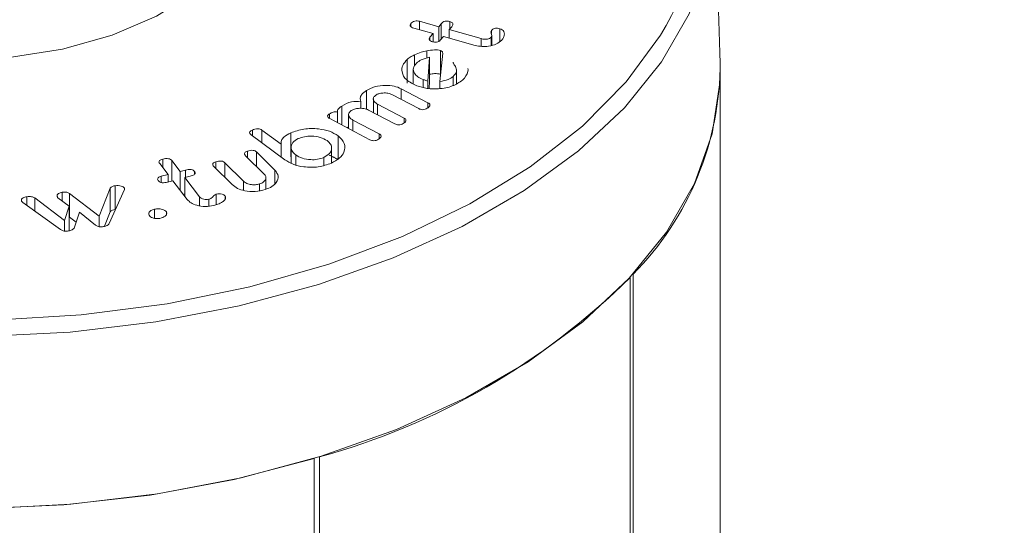
# Model space of a CAD drawing. Units: millimetres. Extents: x 0 to 7425, y 0 to 5250.
# Drawn here: x 2295 to 2316, y 1750 to 1761 of the extents above; entities that cross this region are included whole.
import ezdxf

# ---------------------------------------------------------------- set-up
doc = ezdxf.new("R2010")
doc.units = ezdxf.units.MM
doc.layers.get('0').update_dxf_attribs({"lineweight": 15})
doc.layers.add('Grosor 0', color=7, linetype='Continuous', lineweight=0)

msp = doc.modelspace()

# ---------------------------------------------------------------- hatches: boundary and pattern name
at = {"layer": 'Grosor 0'}
h = msp.add_hatch(dxfattribs=at)
h.set_pattern_fill('WOOD7', color=256, scale=201, angle=30, style=0, pattern_type=2)
h.set_pattern_definition([(19.6952, (-23.423, 165.19), (1144.92629, 428.92988), [22.4724, -2224.776]), (30, (-2.27, 172.76), (73.571, 274.571), [22.11, -178.89]), (48.435, (16.88, 183.82), (247.6424, 375.0709), [19.068, -616.549]), (202.875, (29.534, 198.085), (1318.99764, 529.42923), [16.205, -1604.309]), (204.8056, (14.603, 191.786), (1841.2107, 830.92979), [22.201, -2197.916]), (224.0362, (-5.55, 182.47), (-421.7136, -475.5708), [24.862, -803.882]), (39.4623, (-9.497, 173.23), (769.85585, 676.57086), [12.2264, -1210.409]), (23.6598, (-0.058, 181), (-1493.0689, -629.92856), [18.201, -1801.931]), (215.7106, (16.613, 188.305), (-1466.13972, -1078.57128), [20.2, -1999.825]), (198.6901, (0.21, 176.514), (796.7843, 227.9294), [10.249, -1014.654]), (24.8056, (-38.084, 154.404), (-1841.2107, -830.92979), [22.201, -2197.916]), (18.6901, (-17.93, 163.72), (-796.7843, -227.9294), [20.498, -1004.405]), (30, (1.49, 170.29), (73.571, 274.571), [24.12, -176.88]), (50.556, (22.374, 182.347), (669.35625, 850.6417), [17.1734, -1700.171]), (33.8141, (33.285, 195.609), (2336.494756, 1581.072106), [30.217, -2991.4756]), (24.8056, (58.39, 212.425), (-1841.2107, -830.92979), [22.201, -2197.916]), (30, (78.54, 221.74), (73.571, 274.571), [22.11, -178.89]), (35.1944, (-76.38, 132.294), (1640.21166, 1179.07034), [22.201, -2197.916]), (24.8056, (-58.237, 145.09), (-1841.2107, -830.92979), [22.201, -2197.916]), (30, (-78.4, 135.78), (73.571, 274.571), [12.06, -188.94]), (35.1944, (-67.946, 141.805), (1640.21166, 1179.07034), [22.201, -2197.916]), (30, (-49.8, 154.6), (73.571, 274.571), [20.1, -180.9]), (40.3048, (-32.396, 164.651), (-943.92732, -777.07031), [22.4724, -2224.776]), (35.1944, (-15.258, 179.188), (1640.21166, 1179.07034), [22.201, -2197.916]), (24.8056, (2.885, 191.983), (-1841.2107, -830.92979), [22.201, -2197.916]), (24.8056, (23.038, 201.298), (-1841.2107, -830.92979), [22.201, -2197.916]), (21.8699, (43.19, 210.612), (-1144.92653, -428.92898), [28.426, -1392.859]), (30, (69.57, 221.2), (73.571, 274.571), [30.15, -170.85]), (17.4712, (122.908, 112.738), (970.85555, 328.429), [18.531, -1834.597]), (24.2894, (140.584, 118.301), (-1667.13999, -730.42861), [20.2, -1999.825]), (38.1301, (122.908, 112.738), (943.92666, 777.07097), [14.213, -1407.072]), (39.4623, (134.088, 121.514), (769.85585, 676.57086), [24.453, -1198.1825]), (30, (-21.1, 36.55), (73.571, 274.571), [24.12, -176.88]), (20.5377, (-0.216, 48.615), (-970.85548, -328.4293), [12.2264, -1210.409]), (231.8014, (11.233, 52.904), (421.71337, 475.5711), [10.824, -1071.594]), (222.9946, (4.539, 44.398), (1365.64033, 1252.64187), [26.817, -2654.8576]), (22.875, (142.055, 123.793), (-1318.99764, -529.42923), [16.205, -1604.309]), (37.125, (142.055, 123.793), (1117.99798, 877.57085), [16.205, -1604.309]), (30, (-19.1, 33.07), (73.571, 274.571), [16.08, -184.92]), (224.0362, (-5.17, 41.114), (-421.7136, -475.5708), [16.575, -812.1694]), (26.6335, (16.186, 60.406), (-2885.638682, -1433.926917), [34.229, -3388.6777]), (27.7094, (46.783, 75.75), (-4278.206144, -2237.929646), [50.29, -4978.728]), (33.1798, (91.306, 99.134), (2858.709792, 1882.569597), [36.236, -3587.343]), (39.4623, (121.633, 118.965), (769.85585, 676.57086), [36.679, -1185.956]), (40.3048, (-12.06, 20.889), (-943.92732, -777.07031), [22.4724, -2224.776]), (45.9454, (5.078, 35.425), (-595.78446, -576.0711), [29.266, -1434.036]), (30, (25.43, 56.46), (73.571, 274.571), [26.13, -174.87]), (21.8699, (48.057, 69.523), (-1144.92653, -428.92898), [28.426, -1392.859]), (33.5763, (74.437, 80.111), (2510.56764, 1681.569556), [32.223, -3190.0523]), (21.2538, (101.283, 97.932), (1318.99805, 529.428097), [26.4373, -2617.305]), (15.9638, (125.923, 107.516), (-622.7132, -127.4293), [24.862, -803.882]), (30, (149.83, 114.35), (73.571, 274.571), [14.07, -186.93]), (204.8056, (16.186, 60.406), (1841.2107, 830.92979), [44.402, -2175.715]), (25.2364, (-28.14, 48.74), (-2015.28148, -931.43046), [48.407, -2371.9534]), (30, (15.65, 69.38), (73.571, 274.571), [46.23, -154.77]), (34.0856, (55.683, 92.493), (2162.424795, 1480.57045), [56.4233, -2764.746]), (30, (102.41, 124.11), (73.571, 274.571), [50.25, -150.75]), (37.125, (-7.035, 12.185), (1117.99798, 877.57085), [48.6155, -1571.8984]), (36.3402, (31.727, 41.527), (1292.06859, 978.07132), [36.403, -1783.73]), (27.5104, (61.05, 63.0985), (-3930.06604, -2036.925732), [46.2736, -4581.094]), (23.4802, (102.091, 84.473), (-4827.348676, -2090.786743), [70.808, -7009.986]), (33.0128, (-72.36, 125.331), (3032.7795, 1983.071822), [38.243, -3786.043]), (21.8699, (-40.291, 146.167), (-1144.92653, -428.92898), [42.6385, -1378.646]), (27.6141, (-0.7216, 162.05), (-4104.133801, -2137.431946), [48.282, -4779.904]), (40.6197, (42.06, 184.429), (-1713.781078, -1453.64346), [32.7204, -3239.3224]), (30, (66.9, 205.73), (73.571, 274.571), [40.2, -160.8]), (26.8202, (-84.42, 146.22), (-3059.707992, -1534.430504), [36.236, -3587.3433]), (36.009, (-52.082, 162.569), (-1640.211087, -1179.070962), [38.401, -3801.6985]), (36.7098, (-21.019, 185.145), (-1466.140744, -1078.57014), [34.4056, -3406.16]), (24.2894, (6.563, 205.712), (-1667.13999, -730.42861), [40.4006, -1979.6245]), (17.9052, (43.388, 222.33), (-1767.64039, -556.356475), [28.779, -2849.103]), (39.4623, (70.773, 231.178), (769.85585, 676.57086), [24.453, -1198.1825]), (33.8141, (-65.325, 113.146), (2336.494756, 1581.072106), [30.217, -2991.4756]), (17.1957, (-40.219, 129.962), (-2564.424748, -784.28518), [45.3476, -4489.419]), (30, (3.1, 143.37), (73.571, 274.571), [50.25, -150.75]), (35.4403, (46.619, 168.493), (-1814.282888, -1279.569984), [42.401, -4197.6987]), (36.7098, (81.164, 193.08), (-1466.140744, -1078.57014), [34.4056, -3406.16]), (30, (-91.45, 158.4), (73.571, 274.571), [34.17, -166.83]), (38.1301, (-61.863, 175.49), (943.92666, 777.07097), [56.8514, -1364.433]), (27.6141, (-17.143, 210.5926), (-4104.133801, -2137.431946), [48.282, -4779.904]), (24.4725, (25.639, 232.972), (3856.492059, 1762.360505), [62.601, -6197.5084]), (36.8428, (0, 0), (-2758.20789, -2056.64354), [50.6106, -5010.44]), (30, (40.5, 30.35), (73.571, 274.571), [56.28, -144.72]), (26.3478, (89.2427, 58.487), (-5597.2031785, -2767.3600933), [94.6622, -9371.563]), (30, (-35.17, 60.92), (73.571, 274.571), [48.24, -152.76]), (34.7636, (6.602, 85.045), (1814.28318, 1279.56973), [48.407, -2371.9534]), (28.1524, (46.369, 112.646), (-5322.632697, -2840.929926), [62.3424, -6171.8988]), (27.2737, (101.336, 142.061), (-3581.921774, -1835.929617), [42.258, -4183.525]), (24.8056, (-51.255, 88.776), (-1841.2107, -830.92979), [44.402, -2175.715]), (30, (-10.95, 107.4), (73.571, 274.571), [64.32, -136.68]), (31.9092, (44.7534, 139.565), (4947.559474, 3088.575229), [60.3336, -5973.0155]), (33.5763, (95.97, 171.456), (2510.56764, 1681.569556), [32.223, -3190.0523])])
edge = h.paths.add_edge_path()
edge.add_spline(control_points=[(934.336, 1002.715), (3006.159, 2198.753)], knot_values=[0, 0, 1, 1], degree=1, periodic=0)
edge.add_line((934.184, 1002.631), (935.079, 1003.231))
edge.add_line((935.079, 1003.231), (935.868, 1004.02))
edge.add_line((935.868, 1004.02), (936.527, 1004.982))
edge.add_line((936.527, 1004.982), (937.048, 1006.103))
edge.add_line((937.048, 1006.103), (937.422, 1007.369))
edge.add_line((937.422, 1007.369), (937.646, 1008.761))
edge.add_line((937.646, 1008.761), (937.715, 1010.262))
edge.add_line((937.715, 1010.262), (937.63, 1011.851))
edge.add_line((937.63, 1011.851), (937.391, 1013.507))
edge.add_line((937.391, 1013.507), (937.002, 1015.208))
edge.add_line((937.002, 1015.208), (936.467, 1016.931))
edge.add_line((936.467, 1016.931), (935.795, 1018.653))
edge.add_line((935.795, 1018.653), (934.993, 1020.351))
edge.add_line((934.993, 1020.351), (934.073, 1022.001))
edge.add_line((934.073, 1022.001), (933.047, 1023.582))
edge.add_line((933.047, 1023.582), (931.929, 1025.073))
edge.add_line((931.929, 1025.073), (930.733, 1026.453))
edge.add_line((930.733, 1026.453), (929.477, 1027.704))
edge.add_line((929.477, 1027.704), (928.176, 1028.81))
edge.add_line((928.176, 1028.81), (926.849, 1029.755))
edge.add_line((926.849, 1029.755), (925.513, 1030.526))
edge.add_line((925.513, 1030.526), (924.185, 1031.114))
edge.add_line((924.185, 1031.114), (922.885, 1031.51))
edge.add_line((922.885, 1031.51), (921.628, 1031.71))
edge.add_line((921.628, 1031.71), (920.433, 1031.709))
edge.add_line((920.433, 1031.709), (919.315, 1031.51))
edge.add_line((919.315, 1031.51), (918.289, 1031.113))
edge.add_line((918.289, 1031.113), (917.876, 1030.881))
edge.add_spline(control_points=[(2989.848, 2227.008), (918.025, 1030.97)], knot_values=[0, 0, 1, 1], degree=1, periodic=0)
edge.add_line((3006.159, 2198.753), (3006.902, 2199.268))
edge.add_line((3006.902, 2199.268), (3007.691, 2200.058))
edge.add_line((3007.691, 2200.058), (3008.35, 2201.02))
edge.add_line((3008.35, 2201.02), (3008.871, 2202.141))
edge.add_line((3008.871, 2202.141), (3009.245, 2203.406))
edge.add_line((3009.245, 2203.406), (3009.469, 2204.799))
edge.add_line((3009.469, 2204.799), (3009.538, 2206.3))
edge.add_line((3009.538, 2206.3), (3009.453, 2207.889))
edge.add_line((3009.453, 2207.889), (3009.214, 2209.545))
edge.add_line((3009.214, 2209.545), (3008.825, 2211.246))
edge.add_line((3008.825, 2211.246), (3008.29, 2212.969))
edge.add_line((3008.29, 2212.969), (3007.617, 2214.691))
edge.add_line((3007.617, 2214.691), (3006.816, 2216.389))
edge.add_line((3006.816, 2216.389), (3005.896, 2218.039))
edge.add_line((3005.896, 2218.039), (3004.87, 2219.62))
edge.add_line((3004.87, 2219.62), (3003.752, 2221.111))
edge.add_line((3003.752, 2221.111), (3002.556, 2222.491))
edge.add_line((3002.556, 2222.491), (3001.3, 2223.742))
edge.add_line((3001.3, 2223.742), (2999.999, 2224.848))
edge.add_line((2999.999, 2224.848), (2998.672, 2225.793))
edge.add_line((2998.672, 2225.793), (2997.336, 2226.564))
edge.add_line((2997.336, 2226.564), (2996.008, 2227.152))
edge.add_line((2996.008, 2227.152), (2994.707, 2227.548))
edge.add_line((2994.707, 2227.548), (2993.451, 2227.747))
edge.add_line((2993.451, 2227.747), (2992.256, 2227.747))
edge.add_line((2992.256, 2227.747), (2991.138, 2227.547))
edge.add_line((2991.138, 2227.547), (2990.112, 2227.151))
edge.add_line((2990.112, 2227.151), (2989.848, 2227.008))

# ---------------------------------------------------------------- linework, layer by layer
at = {"color": 7, "linetype": 'Continuous', "lineweight": 15}
for p, q in [((2303.215, 1760.955), (2303.215, 1761.02)), ((2303.692, 1760.806), (2303.278, 1760.923)), ((2303.4, 1761.068), (2303.815, 1760.952)), ((2303.4, 1760.888), (2303.4, 1761.068)), ((2303.815, 1760.952), (2303.869, 1761.016)), ((2303.815, 1760.635), (2303.815, 1760.952)), ((2303.869, 1760.688), (2303.869, 1761.016)), ((2304.093, 1760.953), (2304.038, 1760.889)), ((2304.038, 1760.889), (2304.726, 1760.696)), ((2304.038, 1760.709), (2304.038, 1760.889)), ((2304.049, 1760.901), (2304.049, 1761.066)), ((2305.125, 1760.637), (2305.125, 1760.91)), ((2303.624, 1760.726), (2303.692, 1760.806)), ((2303.624, 1760.659), (2303.624, 1760.726)), ((2303.692, 1760.632), (2303.692, 1760.806)), ((2303.916, 1760.743), (2303.848, 1760.663)), ((2304.596, 1760.552), (2303.916, 1760.743)), ((2304.726, 1760.53), (2304.726, 1760.696)), ((2304.94, 1760.551), (2304.94, 1760.726)), ((2304.944, 1760.805), (2304.944, 1760.869)), ((2303.139, 1759.741), (2303.139, 1760.251)), ((2303.297, 1760.109), (2303.297, 1760.35)), ((2303.557, 1760.278), (2303.557, 1760.433)), ((2303.583, 1759.786), (2303.617, 1760.297)), ((2303.617, 1759.787), (2303.617, 1760.297)), ((2303.899, 1760.387), (2303.836, 1759.78)), ((2303.853, 1759.937), (2303.853, 1760.441)), ((2303.476, 1759.651), (2303.476, 1759.821)), ((2304.123, 1759.691), (2304.123, 1759.883)), ((2303.01, 1759.621), (2303.583, 1759.321)), ((2303.01, 1759.391), (2303.01, 1759.621)), ((2303.583, 1759.628), (2303.583, 1759.786)), ((2303.606, 1759.627), (2303.617, 1759.787)), ((2303.836, 1759.627), (2303.836, 1759.78)), ((2302.261, 1759.178), (2302.261, 1759.585)), ((2303.386, 1759.194), (2302.819, 1759.491)), ((2301.733, 1758.844), (2301.733, 1759.25)), ((2302.141, 1759.198), (2302.141, 1759.351)), ((2302.502, 1759.29), (2303.069, 1758.993)), ((2302.502, 1759.061), (2302.502, 1759.29)), ((2303.583, 1759.217), (2303.583, 1759.321)), ((2301.469, 1758.984), (2301.469, 1759.082)), ((2302.336, 1758.528), (2301.476, 1758.979)), ((2301.64, 1758.893), (2301.64, 1759.116)), ((2302.871, 1758.867), (2302.305, 1759.164)), ((2303.069, 1758.89), (2303.069, 1758.993)), ((2301.968, 1758.95), (2302.534, 1758.653)), ((2301.968, 1758.721), (2301.968, 1758.95)), ((2300.507, 1758.097), (2299.785, 1758.629)), ((2299.811, 1758.61), (2299.811, 1758.735)), ((2300.018, 1758.735), (2300.43, 1758.431)), ((2300.018, 1758.457), (2300.018, 1758.735)), ((2300.636, 1758.163), (2300.636, 1758.674)), ((2301.653, 1758.102), (2301.653, 1758.612)), ((2302.534, 1758.55), (2302.534, 1758.653)), ((2300.43, 1758.154), (2300.43, 1758.431)), ((2300.066, 1757.789), (2299.667, 1758.183)), ((2299.707, 1758.144), (2299.707, 1758.283)), ((2299.902, 1758.264), (2300.297, 1757.874)), ((2299.902, 1757.951), (2299.902, 1758.264)), ((2300.743, 1757.988), (2300.743, 1758.201)), ((2301.343, 1757.979), (2301.343, 1758.146)), ((2298, 1757.781), (2297.821, 1758.014)), ((2297.885, 1757.931), (2297.885, 1758.11)), ((2298.081, 1758.08), (2298.259, 1757.848)), ((2298.081, 1757.642), (2298.081, 1758.08)), ((2299.379, 1757.563), (2298.983, 1757.953)), ((2299.024, 1757.913), (2299.024, 1758.053)), ((2299.22, 1758.033), (2299.62, 1757.638)), ((2299.22, 1757.72), (2299.22, 1758.033)), ((2297.856, 1757.744), (2298, 1757.781)), ((2297.856, 1757.608), (2297.856, 1757.744)), ((2298, 1757.622), (2298, 1757.781)), ((2298.259, 1757.848), (2298.374, 1757.877)), ((2298.259, 1757.443), (2298.259, 1757.848)), ((2298.476, 1757.744), (2298.361, 1757.714)), ((2298.361, 1757.714), (2298.675, 1757.305)), ((2298.361, 1757.31), (2298.361, 1757.714)), ((2298.374, 1757.718), (2298.374, 1757.877)), ((2298.569, 1757.788), (2298.569, 1757.848)), ((2300.297, 1757.586), (2300.297, 1757.874)), ((2296.524, 1756.888), (2296.757, 1757.491)), ((2296.757, 1756.98), (2296.757, 1757.491)), ((2296.864, 1757.03), (2296.864, 1757.54)), ((2297.066, 1757.471), (2297.066, 1757.491)), ((2298.102, 1757.648), (2297.958, 1757.611)), ((2298.413, 1757.244), (2298.102, 1757.648)), ((2299.62, 1757.442), (2299.62, 1757.638)), ((2299.964, 1757.432), (2299.964, 1757.577)), ((2294.968, 1757.12), (2294.968, 1757.305)), ((2295.137, 1757.283), (2295.773, 1756.795)), ((2295.137, 1756.999), (2295.137, 1757.283)), ((2295.88, 1757.101), (2295.63, 1757.278)), ((2295.728, 1757.209), (2295.728, 1757.399)), ((2295.886, 1757.375), (2296.524, 1756.888)), ((2295.886, 1756.865), (2295.886, 1757.375)), ((2297.062, 1757.462), (2296.737, 1756.73)), ((2298.327, 1757.355), (2298.361, 1757.363)), ((2298.675, 1757.113), (2298.675, 1757.305)), ((2299.037, 1757.134), (2299.037, 1757.356)), ((2299.224, 1757.243), (2299.224, 1757.32)), ((2295.691, 1756.6), (2294.881, 1757.183)), ((2295.773, 1756.795), (2295.88, 1757.101)), ((2295.88, 1756.591), (2295.88, 1757.101)), ((2298.874, 1757.104), (2298.874, 1757.248)), ((2295.886, 1756.865), (2296.027, 1756.757)), ((2296.1, 1756.969), (2295.984, 1756.632)), ((2296.441, 1756.693), (2296.1, 1756.969)), ((2296.524, 1756.662), (2296.524, 1756.888)), ((2296.637, 1756.669), (2296.757, 1756.98)), ((2297.708, 1756.842), (2297.708, 1757.036)), ((2297.967, 1756.926), (2297.967, 1756.979)), ((2295.773, 1756.568), (2295.773, 1756.795)), ((2295.874, 1756.573), (2295.88, 1756.591)), ((2307.988, 1755.641), (2307.988, 1704.677)), ((2307.927, 1755.574), (2307.927, 1704.641)), ((2301.138, 1751.686), (2301.138, 1700.722)), ((2301.253, 1751.722), (2301.253, 1700.789))]:
    msp.add_line(p, q, dxfattribs=at)
at = {"color": 7, "linetype": 'Continuous', "lineweight": 15, "flags": 128}
for points in [[(2289.129, 1761.298), (2290.045, 1760.861), (2291.088, 1760.533), (2292.22, 1760.324), (2293.4, 1760.242), (2294.585, 1760.291), (2295.733, 1760.469), (2296.802, 1760.769), (2297.753, 1761.18), (2298.552, 1761.687), (2299.17, 1762.273), (2299.586, 1762.916), (2299.783, 1763.592), (2299.783, 1764.105)], [(2309.742, 1763.824), (2309.738, 1763.379), (2309.574, 1762.296), (2309.193, 1761.231), (2308.6, 1760.199), (2307.804, 1759.213), (2306.816, 1758.288), (2305.647, 1757.435), (2304.316, 1756.666), (2302.838, 1755.992), (2301.235, 1755.421), (2299.528, 1754.961), (2297.74, 1754.619), (2295.896, 1754.4), (2294.02, 1754.305), (2292.137, 1754.336), (2290.273, 1754.494), (2288.454, 1754.775), (2286.704, 1755.177), (2285.046, 1755.693), (2283.503, 1756.316), (2282.096, 1757.039)], [(2282.273, 1757.34), (2283.686, 1756.616), (2285.237, 1755.993), (2286.905, 1755.481), (2288.666, 1755.086), (2290.496, 1754.814), (2292.368, 1754.669), (2294.257, 1754.653), (2296.136, 1754.766), (2297.979, 1755.006), (2299.76, 1755.371), (2301.453, 1755.855), (2303.036, 1756.45), (2304.485, 1757.15), (2305.781, 1757.944), (2306.905, 1758.821), (2307.842, 1759.768), (2308.578, 1760.772), (2308.701, 1760.981)], [(2301.138, 1751.686), (2299.417, 1751.235), (2297.617, 1750.903), (2295.763, 1750.692), (2293.879, 1750.607), (2291.99, 1750.648), (2290.122, 1750.815), (2288.3, 1751.106), (2286.549, 1751.516), (2284.892, 1752.04), (2283.351, 1752.672), (2281.947, 1753.402), (2280.698, 1754.221), (2279.622, 1755.118), (2278.733, 1756.081), (2278.043, 1757.097), (2277.561, 1758.152), (2277.294, 1759.232), (2277.239, 1760.196)], [(2309.858, 1760.196), (2309.854, 1759.748), (2309.689, 1758.657), (2309.305, 1757.585), (2308.709, 1756.545), (2307.907, 1755.553), (2306.911, 1754.621), (2305.734, 1753.762), (2304.393, 1752.987), (2302.905, 1752.308), (2301.291, 1751.733), (2299.571, 1751.27), (2297.771, 1750.926), (2295.913, 1750.704), (2294.023, 1750.609)]]:
    msp.add_lwpolyline(points, dxfattribs=at)
at = {"color": 7, "linetype": 'Continuous', "lineweight": 15}
for centre, radius, start, end in [((2303.557, 1763.872), 5.901, 330.6652, 43.137), ((2303.398, 1760.187), 6.46, 315.2756, 0.0838), ((2297.229, 1766.399), 15.219, 285.3336, 314.6611)]:
    msp.add_arc(centre, radius, start, end, dxfattribs=at)
for points in [[(2989.848, 2227.008), (918.025, 1030.97)], [(934.336, 1002.715), (3006.159, 2198.753)], [(2309.858, 1760.196), (2309.742, 1763.824)], [(2304.954, 1760.555), (2304.954, 1760.765)], [(2303.268, 1760.041), (2303.268, 1759.728)], [(2304.197, 1759.734), (2304.197, 1760.019)], [(2309.861, 1705.758), (2309.861, 1760.022)], [(2302.41, 1759.402), (2302.41, 1759.109)], [(2301.879, 1759.06), (2301.879, 1758.768)], [(2301.843, 1758.786), (2301.879, 1758.801)], [(2300.643, 1758.357), (2300.643, 1758.024)], [(2301.513, 1758.028), (2301.513, 1758.352)], [(2301.467, 1758.197), (2301.653, 1758.102)], [(2300.102, 1757.463), (2300.102, 1757.714)]]:
    msp.add_open_spline(points, degree=1, dxfattribs=at)
for points, knots in [([(2303.278, 1760.923), (2303.261, 1760.928), (2303.227, 1760.939), (2303.196, 1760.967), (2303.197, 1760.996), (2303.209, 1761.012), (2303.215, 1761.02)], [0, 0, 0, 0, 0.28075, 0.55865, 0.778663, 1, 1, 1, 1]), ([(2303.215, 1761.02), (2303.226, 1761.031), (2303.246, 1761.053), (2303.295, 1761.076), (2303.353, 1761.079), (2303.384, 1761.072), (2303.4, 1761.068)], [0, 0, 0, 0, 0.281154, 0.560249, 0.77942, 1, 1, 1, 1]), ([(2303.869, 1761.016), (2303.879, 1761.027), (2303.899, 1761.049), (2303.946, 1761.072), (2304.002, 1761.077), (2304.033, 1761.069), (2304.049, 1761.066)], [0, 0, 0, 0, 0.2815377, 0.5607031, 0.7796131, 1, 1, 1, 1]), ([(2304.049, 1761.066), (2304.061, 1761.062), (2304.086, 1761.054), (2304.112, 1761.033), (2304.125, 1760.997), (2304.106, 1760.971), (2304.093, 1760.953)], [0, 0, 0, 0, 0.187255, 0.374514, 0.56088, 1, 1, 1, 1]), ([(2304.944, 1760.869), (2304.954, 1760.88), (2304.974, 1760.901), (2305.024, 1760.921), (2305.08, 1760.921), (2305.11, 1760.914), (2305.125, 1760.91)], [0, 0, 0, 0, 0.280367, 0.55945, 0.779478, 1, 1, 1, 1]), ([(2305.125, 1760.91), (2305.144, 1760.903), (2305.182, 1760.889), (2305.219, 1760.846), (2305.223, 1760.813), (2305.225, 1760.793)], [0, 0, 0, 0, 0.2796234, 0.5597743, 1, 1, 1, 1]), ([(2303.681, 1760.63), (2303.665, 1760.635), (2303.632, 1760.646), (2303.604, 1760.674), (2303.607, 1760.702), (2303.619, 1760.718), (2303.624, 1760.726)], [0, 0, 0, 0, 0.280631, 0.558355, 0.77912, 1, 1, 1, 1]), ([(2303.848, 1760.663), (2303.839, 1760.653), (2303.821, 1760.634), (2303.772, 1760.618), (2303.722, 1760.62), (2303.695, 1760.626), (2303.681, 1760.63)], [0, 0, 0, 0, 0.28063, 0.558809, 0.779236, 1, 1, 1, 1]), ([(2305.167, 1760.667), (2305.133, 1760.636), (2305.064, 1760.575), (2304.899, 1760.532), (2304.736, 1760.522), (2304.643, 1760.542), (2304.596, 1760.552)], [0, 0, 0, 0, 0.279529, 0.559475, 0.779765, 1, 1, 1, 1]), ([(2304.726, 1760.696), (2304.747, 1760.69), (2304.79, 1760.68), (2304.855, 1760.685), (2304.909, 1760.7), (2304.929, 1760.718), (2304.94, 1760.726)], [0, 0, 0, 0, 0.280634, 0.560212, 0.780427, 1, 1, 1, 1]), ([(2304.94, 1760.726), (2304.946, 1760.739), (2304.96, 1760.766), (2304.944, 1760.803), (2304.932, 1760.838), (2304.94, 1760.859), (2304.944, 1760.869)], [0, 0, 0, 0, 0.2790335, 0.5596866, 0.7805804, 1, 1, 1, 1]), ([(2305.225, 1760.793), (2305.22, 1760.769), (2305.213, 1760.725), (2305.181, 1760.685), (2305.167, 1760.667)], [0, 0, 0, 0, 0.559502, 1, 1, 1, 1]), ([(2303.557, 1760.433), (2303.611, 1760.443), (2303.687, 1760.456), (2303.791, 1760.457), (2303.832, 1760.446), (2303.853, 1760.441)], [0, 0, 0, 0, 0.560584, 0.7807, 1, 1, 1, 1]), ([(2303.344, 1759.684), (2303.263, 1759.723), (2303.101, 1759.801), (2303.015, 1759.968), (2303.023, 1760.125), (2303.101, 1760.209), (2303.139, 1760.251)], [0, 0, 0, 0, 0.279464, 0.55923, 0.779613, 1, 1, 1, 1]), ([(2303.139, 1760.251), (2303.165, 1760.272), (2303.211, 1760.308), (2303.27, 1760.337), (2303.297, 1760.35)], [0, 0, 0, 0, 0.559693, 1, 1, 1, 1]), ([(2303.297, 1760.35), (2303.342, 1760.369), (2303.423, 1760.403), (2303.516, 1760.424), (2303.557, 1760.433)], [0, 0, 0, 0, 0.560145, 1, 1, 1, 1]), ([(2303.617, 1760.297), (2303.553, 1760.281), (2303.439, 1760.253), (2303.367, 1760.196), (2303.335, 1760.17)], [0, 0, 0, 0, 0.558544, 1, 1, 1, 1]), ([(2303.853, 1760.441), (2303.861, 1760.437), (2303.877, 1760.43), (2303.897, 1760.412), (2303.899, 1760.397), (2303.899, 1760.387)], [0, 0, 0, 0, 0.280693, 0.561686, 1, 1, 1, 1]), ([(2303.335, 1760.17), (2303.307, 1760.136), (2303.252, 1760.068), (2303.278, 1759.961), (2303.354, 1759.874), (2303.436, 1759.839), (2303.476, 1759.821)], [0, 0, 0, 0, 0.279149, 0.559179, 0.779377, 1, 1, 1, 1]), ([(2304.123, 1759.883), (2304.157, 1759.922), (2304.218, 1759.991), (2304.187, 1760.066), (2304.173, 1760.1)], [0, 0, 0, 0, 0.55904, 1, 1, 1, 1]), ([(2304.173, 1760.1), (2304.154, 1760.122), (2304.129, 1760.151), (2304.125, 1760.183), (2304.124, 1760.19)], [0, 0, 0, 0, 0.763438, 1, 1, 1, 1]), ([(2304.442, 1760.059), (2304.443, 1760.035), (2304.45, 1759.947), (2304.378, 1759.866), (2304.325, 1759.807)], [0, 0, 0, 0, 0.263496, 1, 1, 1, 1]), ([(2303.476, 1759.821), (2303.496, 1759.814), (2303.53, 1759.801), (2303.567, 1759.79), (2303.583, 1759.786)], [0, 0, 0, 0, 0.559906, 1, 1, 1, 1]), ([(2303.617, 1759.931), (2303.652, 1759.937), (2303.708, 1759.946), (2303.791, 1759.946), (2303.832, 1759.936), (2303.853, 1759.93)], [0, 0, 0, 0, 0.448809, 0.724916, 1, 1, 1, 1]), ([(2303.836, 1759.78), (2303.901, 1759.789), (2304.017, 1759.805), (2304.09, 1759.859), (2304.123, 1759.883)], [0, 0, 0, 0, 0.559144, 1, 1, 1, 1]), ([(2302.261, 1759.585), (2302.32, 1759.616), (2302.437, 1759.677), (2302.657, 1759.699), (2302.86, 1759.684), (2302.96, 1759.642), (2303.01, 1759.621)], [0, 0, 0, 0, 0.279829, 0.559459, 0.779845, 1, 1, 1, 1]), ([(2304.325, 1759.807), (2304.258, 1759.76), (2304.123, 1759.666), (2303.836, 1759.615), (2303.563, 1759.617), (2303.417, 1759.662), (2303.344, 1759.684)], [0, 0, 0, 0, 0.27964, 0.559423, 0.779604, 1, 1, 1, 1]), ([(2302.141, 1759.351), (2302.135, 1759.374), (2302.121, 1759.422), (2302.155, 1759.507), (2302.221, 1759.556), (2302.261, 1759.585)], [0, 0, 0, 0, 0.280243, 0.560223, 1, 1, 1, 1]), ([(2302.46, 1759.485), (2302.442, 1759.467), (2302.404, 1759.432), (2302.409, 1759.373), (2302.444, 1759.325), (2302.483, 1759.302), (2302.502, 1759.29)], [0, 0, 0, 0, 0.278473, 0.558629, 0.779171, 1, 1, 1, 1]), ([(2302.819, 1759.491), (2302.789, 1759.504), (2302.727, 1759.53), (2302.62, 1759.533), (2302.526, 1759.519), (2302.482, 1759.496), (2302.46, 1759.485)], [0, 0, 0, 0, 0.279652, 0.559559, 0.779711, 1, 1, 1, 1]), ([(2301.64, 1759.116), (2301.638, 1759.13), (2301.634, 1759.158), (2301.67, 1759.205), (2301.709, 1759.233), (2301.733, 1759.25)], [0, 0, 0, 0, 0.279254, 0.559391, 1, 1, 1, 1]), ([(2301.733, 1759.25), (2301.798, 1759.286), (2301.914, 1759.35), (2302.072, 1759.351), (2302.141, 1759.351)], [0, 0, 0, 0, 0.560888, 1, 1, 1, 1]), ([(2302.305, 1759.164), (2302.273, 1759.177), (2302.209, 1759.203), (2302.098, 1759.203), (2302.002, 1759.187), (2301.958, 1759.163), (2301.935, 1759.151)], [0, 0, 0, 0, 0.279459, 0.559227, 0.779664, 1, 1, 1, 1]), ([(2303.567, 1759.202), (2303.553, 1759.194), (2303.526, 1759.178), (2303.47, 1759.169), (2303.421, 1759.178), (2303.397, 1759.189), (2303.386, 1759.194)], [0, 0, 0, 0, 0.280932, 0.559002, 0.779296, 1, 1, 1, 1]), ([(2303.583, 1759.321), (2303.593, 1759.315), (2303.614, 1759.303), (2303.629, 1759.278), (2303.621, 1759.24), (2303.589, 1759.218), (2303.567, 1759.202)], [0, 0, 0, 0, 0.187203, 0.374025, 0.561104, 1, 1, 1, 1]), ([(2301.476, 1758.979), (2301.462, 1758.987), (2301.436, 1759.003), (2301.423, 1759.035), (2301.44, 1759.062), (2301.459, 1759.076), (2301.469, 1759.082)], [0, 0, 0, 0, 0.280643, 0.558971, 0.778621, 1, 1, 1, 1]), ([(2301.469, 1759.082), (2301.493, 1759.096), (2301.528, 1759.117), (2301.586, 1759.129), (2301.62, 1759.125), (2301.633, 1759.119), (2301.64, 1759.116)], [0, 0, 0, 0, 0.500634, 0.749232, 0.874739, 1, 1, 1, 1]), ([(2301.935, 1759.151), (2301.915, 1759.133), (2301.876, 1759.098), (2301.876, 1759.037), (2301.908, 1758.986), (2301.948, 1758.962), (2301.968, 1758.95)], [0, 0, 0, 0, 0.278978, 0.558901, 0.779385, 1, 1, 1, 1]), ([(2303.069, 1758.993), (2303.079, 1758.987), (2303.1, 1758.975), (2303.114, 1758.95), (2303.106, 1758.913), (2303.074, 1758.891), (2303.052, 1758.875)], [0, 0, 0, 0, 0.187367, 0.374143, 0.561243, 1, 1, 1, 1]), ([(2299.811, 1758.735), (2299.829, 1758.743), (2299.865, 1758.757), (2299.926, 1758.767), (2299.983, 1758.757), (2300.007, 1758.742), (2300.018, 1758.735)], [0, 0, 0, 0, 0.2810995, 0.5604618, 0.7793326, 1, 1, 1, 1]), ([(2300.636, 1758.674), (2300.727, 1758.707), (2300.909, 1758.772), (2301.215, 1758.769), (2301.478, 1758.717), (2301.594, 1758.647), (2301.653, 1758.612)], [0, 0, 0, 0, 0.2797622, 0.5594023, 0.7797422, 1, 1, 1, 1]), ([(2303.052, 1758.875), (2303.038, 1758.867), (2303.011, 1758.851), (2302.956, 1758.842), (2302.907, 1758.851), (2302.883, 1758.862), (2302.871, 1758.867)], [0, 0, 0, 0, 0.280931, 0.558999, 0.778942, 1, 1, 1, 1]), ([(2299.785, 1758.629), (2299.773, 1758.639), (2299.751, 1758.658), (2299.749, 1758.692), (2299.776, 1758.718), (2299.799, 1758.729), (2299.811, 1758.735)], [0, 0, 0, 0, 0.280535, 0.558713, 0.778912, 1, 1, 1, 1]), ([(2300.43, 1758.431), (2300.429, 1758.458), (2300.428, 1758.511), (2300.495, 1758.6), (2300.583, 1758.646), (2300.636, 1758.674)], [0, 0, 0, 0, 0.280266, 0.560304, 1, 1, 1, 1]), ([(2300.795, 1758.55), (2300.751, 1758.523), (2300.664, 1758.47), (2300.634, 1758.366), (2300.66, 1758.272), (2300.715, 1758.225), (2300.743, 1758.201)], [0, 0, 0, 0, 0.279097, 0.559059, 0.779306, 1, 1, 1, 1]), ([(2301.419, 1758.507), (2301.372, 1758.533), (2301.279, 1758.587), (2301.095, 1758.609), (2300.925, 1758.599), (2300.838, 1758.566), (2300.795, 1758.55)], [0, 0, 0, 0, 0.279457, 0.559311, 0.779584, 1, 1, 1, 1]), ([(2301.653, 1758.612), (2301.707, 1758.558), (2301.817, 1758.451), (2301.798, 1758.273), (2301.694, 1758.124), (2301.57, 1758.058), (2301.508, 1758.025)], [0, 0, 0, 0, 0.279296, 0.559307, 0.779485, 1, 1, 1, 1]), ([(2302.534, 1758.653), (2302.545, 1758.647), (2302.565, 1758.636), (2302.58, 1758.611), (2302.572, 1758.573), (2302.541, 1758.551), (2302.518, 1758.536)], [0, 0, 0, 0, 0.187379, 0.37423, 0.560894, 1, 1, 1, 1]), ([(2301.343, 1758.146), (2301.39, 1758.173), (2301.483, 1758.227), (2301.521, 1758.333), (2301.504, 1758.432), (2301.447, 1758.482), (2301.419, 1758.507)], [0, 0, 0, 0, 0.279528, 0.559377, 0.77964, 1, 1, 1, 1]), ([(2302.518, 1758.536), (2302.504, 1758.527), (2302.477, 1758.512), (2302.421, 1758.502), (2302.372, 1758.511), (2302.348, 1758.522), (2302.336, 1758.528)], [0, 0, 0, 0, 0.280998, 0.559412, 0.779272, 1, 1, 1, 1]), ([(2297.885, 1758.11), (2297.905, 1758.115), (2297.945, 1758.124), (2298.008, 1758.124), (2298.057, 1758.106), (2298.073, 1758.089), (2298.081, 1758.08)], [0, 0, 0, 0, 0.2809693, 0.5600692, 0.7797674, 1, 1, 1, 1]), ([(2299.667, 1758.183), (2299.658, 1758.193), (2299.641, 1758.213), (2299.641, 1758.245), (2299.67, 1758.269), (2299.695, 1758.278), (2299.707, 1758.283)], [0, 0, 0, 0, 0.280778, 0.558846, 0.779168, 1, 1, 1, 1]), ([(2299.707, 1758.283), (2299.726, 1758.289), (2299.763, 1758.3), (2299.824, 1758.303), (2299.874, 1758.288), (2299.893, 1758.272), (2299.902, 1758.264)], [0, 0, 0, 0, 0.2809455, 0.559498, 0.7790702, 1, 1, 1, 1]), ([(2300.743, 1758.201), (2300.787, 1758.174), (2300.875, 1758.121), (2301.051, 1758.095), (2301.216, 1758.1), (2301.301, 1758.131), (2301.343, 1758.146)], [0, 0, 0, 0, 0.28007, 0.559669, 0.780011, 1, 1, 1, 1]), ([(2297.821, 1758.014), (2297.814, 1758.024), (2297.801, 1758.045), (2297.81, 1758.077), (2297.845, 1758.099), (2297.872, 1758.106), (2297.885, 1758.11)], [0, 0, 0, 0, 0.280775, 0.559021, 0.779029, 1, 1, 1, 1]), ([(2298.983, 1757.953), (2298.975, 1757.963), (2298.958, 1757.983), (2298.959, 1758.015), (2298.987, 1758.039), (2299.012, 1758.048), (2299.024, 1758.053)], [0, 0, 0, 0, 0.280651, 0.55876, 0.778839, 1, 1, 1, 1]), ([(2299.024, 1758.053), (2299.043, 1758.058), (2299.081, 1758.069), (2299.142, 1758.073), (2299.192, 1758.057), (2299.211, 1758.041), (2299.22, 1758.033)], [0, 0, 0, 0, 0.280656, 0.559647, 0.778971, 1, 1, 1, 1]), ([(2301.508, 1758.025), (2301.417, 1757.993), (2301.236, 1757.929), (2300.934, 1757.936), (2300.677, 1757.991), (2300.564, 1758.062), (2300.507, 1758.097)], [0, 0, 0, 0, 0.2794857, 0.5592427, 0.7795688, 1, 1, 1, 1]), ([(2297.791, 1757.649), (2297.784, 1757.659), (2297.771, 1757.68), (2297.781, 1757.712), (2297.816, 1757.733), (2297.843, 1757.741), (2297.856, 1757.744)], [0, 0, 0, 0, 0.281027, 0.558742, 0.778976, 1, 1, 1, 1]), ([(2298.374, 1757.877), (2298.394, 1757.882), (2298.434, 1757.891), (2298.496, 1757.891), (2298.546, 1757.874), (2298.561, 1757.856), (2298.569, 1757.848)], [0, 0, 0, 0, 0.2808608, 0.5597972, 0.7794636, 1, 1, 1, 1]), ([(2298.569, 1757.848), (2298.575, 1757.84), (2298.585, 1757.824), (2298.583, 1757.798), (2298.551, 1757.766), (2298.507, 1757.753), (2298.476, 1757.744)], [0, 0, 0, 0, 0.187288, 0.374145, 0.560921, 1, 1, 1, 1]), ([(2299.964, 1757.577), (2299.996, 1757.591), (2300.061, 1757.618), (2300.101, 1757.68), (2300.106, 1757.74), (2300.079, 1757.773), (2300.066, 1757.789)], [0, 0, 0, 0, 0.279634, 0.559604, 0.779832, 1, 1, 1, 1]), ([(2300.297, 1757.874), (2300.327, 1757.831), (2300.388, 1757.747), (2300.342, 1757.619), (2300.24, 1757.517), (2300.138, 1757.476), (2300.087, 1757.456)], [0, 0, 0, 0, 0.279058, 0.559024, 0.7792, 1, 1, 1, 1]), ([(2296.757, 1757.491), (2296.772, 1757.504), (2296.797, 1757.528), (2296.843, 1757.537), (2296.864, 1757.54)], [0, 0, 0, 0, 0.559166, 1, 1, 1, 1]), ([(2296.864, 1757.54), (2296.886, 1757.542), (2296.931, 1757.546), (2296.991, 1757.536), (2297.042, 1757.519), (2297.058, 1757.501), (2297.066, 1757.491)], [0, 0, 0, 0, 0.280732, 0.561228, 0.7816, 1, 1, 1, 1]), ([(2297.066, 1757.491), (2297.067, 1757.486), (2297.069, 1757.476), (2297.064, 1757.466), (2297.062, 1757.462)], [0, 0, 0, 0, 0.558429, 1, 1, 1, 1]), ([(2297.958, 1757.611), (2297.94, 1757.607), (2297.904, 1757.6), (2297.848, 1757.605), (2297.812, 1757.625), (2297.798, 1757.641), (2297.791, 1757.649)], [0, 0, 0, 0, 0.280321, 0.558594, 0.778782, 1, 1, 1, 1]), ([(2300.087, 1757.456), (2300.017, 1757.438), (2299.875, 1757.402), (2299.659, 1757.424), (2299.483, 1757.478), (2299.414, 1757.535), (2299.379, 1757.563)], [0, 0, 0, 0, 0.279466, 0.559251, 0.779584, 1, 1, 1, 1]), ([(2299.62, 1757.638), (2299.642, 1757.621), (2299.685, 1757.585), (2299.785, 1757.561), (2299.883, 1757.556), (2299.937, 1757.57), (2299.964, 1757.577)], [0, 0, 0, 0, 0.28018, 0.559455, 0.779972, 1, 1, 1, 1]), ([(2294.852, 1757.216), (2294.851, 1757.228), (2294.848, 1757.251), (2294.883, 1757.278), (2294.923, 1757.297), (2294.953, 1757.302), (2294.968, 1757.305)], [0, 0, 0, 0, 0.2787647, 0.5587623, 0.7796068, 1, 1, 1, 1]), ([(2294.968, 1757.305), (2295.003, 1757.307), (2295.064, 1757.312), (2295.114, 1757.292), (2295.137, 1757.283)], [0, 0, 0, 0, 0.560734, 1, 1, 1, 1]), ([(2295.62, 1757.309), (2295.619, 1757.32), (2295.616, 1757.343), (2295.646, 1757.371), (2295.683, 1757.391), (2295.713, 1757.396), (2295.728, 1757.399)], [0, 0, 0, 0, 0.278775, 0.559097, 0.779491, 1, 1, 1, 1]), ([(2295.63, 1757.278), (2295.629, 1757.284), (2295.626, 1757.294), (2295.622, 1757.305), (2295.62, 1757.309)], [0, 0, 0, 0, 0.559396, 1, 1, 1, 1]), ([(2295.728, 1757.399), (2295.76, 1757.401), (2295.806, 1757.405), (2295.86, 1757.391), (2295.877, 1757.38), (2295.886, 1757.375)], [0, 0, 0, 0, 0.558075, 0.77907, 1, 1, 1, 1]), ([(2298.675, 1757.305), (2298.686, 1757.294), (2298.708, 1757.27), (2298.763, 1757.249), (2298.821, 1757.24), (2298.857, 1757.246), (2298.874, 1757.248)], [0, 0, 0, 0, 0.280482, 0.559982, 0.780289, 1, 1, 1, 1]), ([(2298.874, 1757.248), (2298.894, 1757.256), (2298.934, 1757.271), (2298.964, 1757.305), (2298.993, 1757.337), (2299.022, 1757.35), (2299.037, 1757.356)], [0, 0, 0, 0, 0.279102, 0.559994, 0.78059, 1, 1, 1, 1]), ([(2299.037, 1757.356), (2299.057, 1757.361), (2299.096, 1757.369), (2299.158, 1757.366), (2299.201, 1757.345), (2299.216, 1757.328), (2299.224, 1757.32)], [0, 0, 0, 0, 0.281139, 0.559269, 0.779469, 1, 1, 1, 1]), ([(2299.224, 1757.32), (2299.23, 1757.307), (2299.243, 1757.282), (2299.224, 1757.235), (2299.19, 1757.208), (2299.169, 1757.192)], [0, 0, 0, 0, 0.279924, 0.559659, 1, 1, 1, 1]), ([(2294.881, 1757.183), (2294.874, 1757.189), (2294.86, 1757.199), (2294.855, 1757.211), (2294.852, 1757.216)], [0, 0, 0, 0, 0.559404, 1, 1, 1, 1]), ([(2298.982, 1757.117), (2298.921, 1757.106), (2298.799, 1757.084), (2298.623, 1757.113), (2298.486, 1757.168), (2298.437, 1757.218), (2298.413, 1757.244)], [0, 0, 0, 0, 0.279438, 0.559375, 0.779559, 1, 1, 1, 1]), ([(2299.169, 1757.192), (2299.138, 1757.175), (2299.082, 1757.144), (2299.013, 1757.125), (2298.982, 1757.117)], [0, 0, 0, 0, 0.5595725, 1, 1, 1, 1]), ([(2296.757, 1756.98), (2296.772, 1756.994), (2296.797, 1757.018), (2296.843, 1757.026), (2296.864, 1757.03)], [0, 0, 0, 0, 0.559166, 1, 1, 1, 1]), ([(2297.597, 1756.905), (2297.591, 1756.92), (2297.579, 1756.95), (2297.607, 1756.991), (2297.651, 1757.021), (2297.689, 1757.031), (2297.708, 1757.036)], [0, 0, 0, 0, 0.279569, 0.559042, 0.77969, 1, 1, 1, 1]), ([(2297.826, 1756.84), (2297.8, 1756.837), (2297.748, 1756.83), (2297.676, 1756.846), (2297.622, 1756.871), (2297.605, 1756.894), (2297.597, 1756.905)], [0, 0, 0, 0, 0.2794808, 0.5593165, 0.7795799, 1, 1, 1, 1]), ([(2297.708, 1757.036), (2297.736, 1757.04), (2297.792, 1757.049), (2297.871, 1757.036), (2297.935, 1757.014), (2297.956, 1756.991), (2297.967, 1756.979)], [0, 0, 0, 0, 0.280732, 0.560197, 0.780681, 1, 1, 1, 1]), ([(2297.967, 1756.979), (2297.971, 1756.962), (2297.979, 1756.929), (2297.943, 1756.885), (2297.889, 1756.855), (2297.847, 1756.845), (2297.826, 1756.84)], [0, 0, 0, 0, 0.278394, 0.558986, 0.77932, 1, 1, 1, 1]), ([(2296.594, 1756.659), (2296.578, 1756.658), (2296.546, 1756.656), (2296.49, 1756.667), (2296.46, 1756.683), (2296.441, 1756.693)], [0, 0, 0, 0, 0.280266, 0.560945, 1, 1, 1, 1]), ([(2296.737, 1756.73), (2296.73, 1756.72), (2296.717, 1756.7), (2296.668, 1756.672), (2296.622, 1756.664), (2296.594, 1756.659)], [0, 0, 0, 0, 0.2804254, 0.5606524, 1, 1, 1, 1]), ([(2295.841, 1756.565), (2295.825, 1756.564), (2295.793, 1756.562), (2295.738, 1756.573), (2295.709, 1756.59), (2295.691, 1756.6)], [0, 0, 0, 0, 0.280625, 0.561048, 1, 1, 1, 1]), ([(2295.984, 1756.632), (2295.976, 1756.623), (2295.962, 1756.603), (2295.913, 1756.578), (2295.869, 1756.57), (2295.841, 1756.565)], [0, 0, 0, 0, 0.2798109, 0.5610765, 1, 1, 1, 1])]:
    msp.add_open_spline(points, degree=3, knots=knots, dxfattribs=at)

doc.saveas('drawing.dxf')
